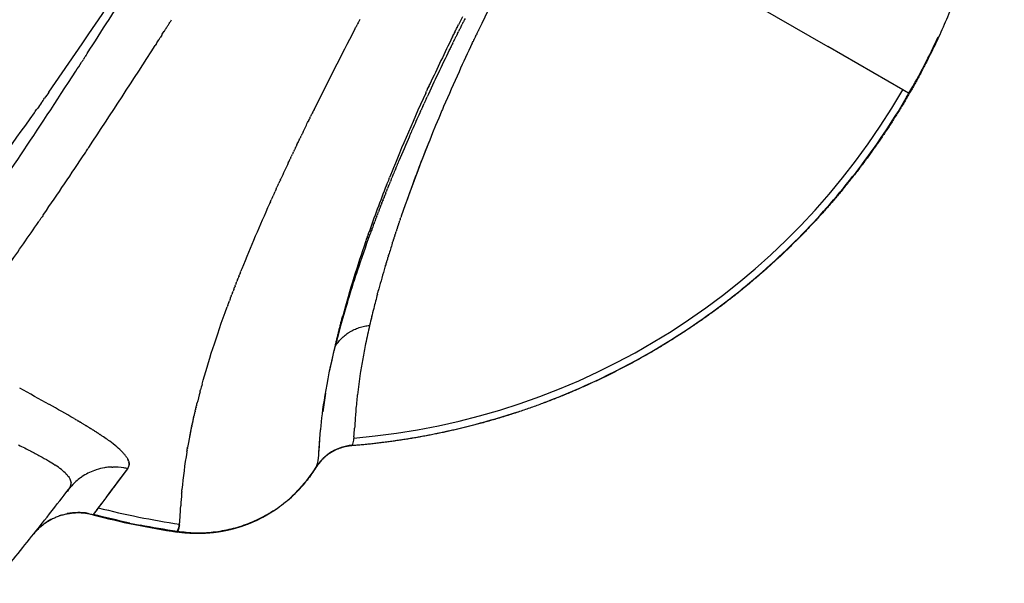
# Model space of a CAD drawing. Units: millimetres. Extents: x -1966 to 2726, y -1718 to 3056.
# Drawn here: x 895 to 980, y -1501 to -1452 of the extents above; entities that cross this region are included whole.
import ezdxf

# ---------------------------------------------------------------- set-up
doc = ezdxf.new("R2010")
doc.units = ezdxf.units.MM
doc.header["$MEASUREMENT"] = 0
doc.layers.add('Make2D$可见线$普通线', color=7, linetype='Continuous', true_color=0x000000)

msp = doc.modelspace()

# ---------------------------------------------------------------- linework, layer by layer
at = {"layer": 'Make2D$可见线$普通线', "color": 0}
for p, q in [((940.84, -1440.974), (964.344, -1454.544)), ((970.803, -1458.273), (964.344, -1454.544)), ((923.267, -1488.96), (923.267, -1488.961)), ((920.181, -1490.849), (920.183, -1490.845)), ((920.752, -1490.131), (920.752, -1490.13)), ((900.931, -1494.947), (900.933, -1494.945))]:
    msp.add_line(p, q, dxfattribs=at)
for centre, radius, start, end in [((542.327, -1210.92), 432.625, 325.09324, 329.40665), ((1100.296, -1533.557), 184.55, 151.17488, 154.14623), ((346.832, -1099.071), 658.226, 327.25135, 327.85923), ((339.574, -1092.289), 672.558, 327.618984, 327.621355), ((1356.432, -1677.775), 487.765, 152.48428, 152.49317), ((1131.782, -1552.718), 222.757, 153.20247, 153.21581), ((341.433, -1093.47), 670.356, 327.543102, 327.545586), ((340.559, -1092.914), 671.392, 327.568331, 327.583363), ((1271.898, -1634.156), 392.641, 152.53564, 153.65935), ((1114.297, -1543.426), 203.227, 153.73401, 153.74642), ((1114.998, -1543.772), 204.009, 153.66692, 153.67972), ((1115.686, -1544.113), 204.776, 153.59978, 153.61298), ((1116.36, -1544.448), 205.529, 153.53261, 153.5462), ((1129.507, -1551.574), 220.212, 153.38607, 153.40209), ((347.789, -1097.518), 662.821, 327.467481, 327.471243), ((1104.356, -1538.592), 192.173, 153.79821, 155.13372), ((1113.583, -1543.074), 202.431, 153.80107, 153.81308), ((1127.057, -1550.352), 217.474, 153.56969, 153.588), ((1073.354, -1520.621), 154.663, 154.59208, 155.59276), ((918.368, -1428), 61.157, 330, 335.15523), ((918.779, -1428.247), 60.681, 330.00791, 335.20379), ((360.927, -1108.104), 641.485, 327.237521, 327.248883), ((391.097, -1125.384), 611.322, 326.448146, 327.432084), ((1111.21, -1542.634), 199.847, 153.94717, 155.22593), ((1072.736, -1520.377), 153.998, 155.58034, 156.80353), ((918.368, -1428), 60.546, 274.79734, 330), ((1095.241, -1534.345), 182.117, 155.20763, 155.21741), ((1096.269, -1534.82), 183.25, 155.14043, 155.14979), ((545.438, -1213.034), 428.863, 323.40742, 324.79923), ((1201.652, -1599.124), 314.144, 153.70057, 153.70643), ((1090.906, -1533.311), 177.504, 155.7009, 156.21817), ((1097.658, -1536.357), 184.912, 155.51599, 155.52476), ((1151.766, -1574.796), 258.643, 154.3434, 154.35182), ((1078.814, -1528.019), 164.305, 156.42239, 157.2251), ((1054.51, -1512.88), 134.289, 158.01891, 160.36515), ((426.232, -1148.531), 569.247, 326.39685, 326.40136), ((1142.488, -1570.372), 248.364, 154.49874, 154.50961), ((1148.384, -1573.174), 254.892, 154.39946, 154.40155), ((491.896, -1192.369), 490.295, 325.64995, 326.39487), ((1116.323, -1558.001), 219.422, 154.80068, 155.1961), ((1043.287, -1512.537), 125.759, 158.53536, 160.54108), ((1057.78, -1531.626), 155.21, 155.84997, 158.09766), ((577.012, -1250.654), 387.136, 324.86179, 325.5513), ((918.319, -1427.996), 61.194, 309.44496, 316.60901), ((1029.298, -1508.906), 111.218, 159.93824, 161.67209), ((1022.146, -1505.144), 103.362, 160.94456, 162.73756), ((1027.964, -1503.746), 106.213, 162.33773, 162.91295), ((1015.294, -1499.95), 92.986, 163.53121, 164.72349), ((1000.948, -1498.682), 81.201, 162.65366, 165.09476), ((918.649, -1428.365), 60.699, 305.12879, 309.42582), ((1018.296, -1505.252), 99.625, 162.75173, 163.61824), ((1000.911, -1496.051), 78.083, 165.04504, 165.9872), ((997.616, -1495.309), 74.708, 165.92759, 167.08519), ((918.343, -1427.938), 61.224, 294.97368, 305.13247), ((1040.406, -1508.3), 121.81, 165.6993, 166.76692), ((990.666, -1493.725), 67.579, 167.0779, 168.44676), ((1043.609, -1511.106), 125.586, 165.26803, 165.77982), ((974.314, -1490.436), 50.901, 168.38701, 169.87982), ((976.138, -1490.91), 52.78, 169.72104, 171.10833), ((967.447, -1489.604), 43.991, 171.03969, 173.45227), ((729.842, -1787.018), 344.891, 60.97786, 61.46253), ((918.325, -1427.902), 61.265, 290.54714, 294.97499), ((973.115, -1501.161), 65.158, 165.04253, 165.9626), ((969.34, -1492.564), 49.023, 170.47095, 172.38224), ((964.454, -1489.282), 40.982, 173.68221, 175.53185), ((837.221, -1593.688), 123.742, 59.89143, 61.02482), ((985.92, -1490.867), 62.506, 175.61552, 176.74626), ((918.411, -1428.141), 61.01, 281.0862, 288.32763), ((907.402, -1486.559), 16.129, 354.1232, 356.75311), ((889.437, -1506.314), 21.934, 55.52813, 55.55268), ((891.155, -1503.835), 18.917, 53.96891, 55.56913), ((958.537, -1497.842), 50.204, 169.01798, 169.04543), ((918.342, -1427.754), 61.404, 274.60096, 281.08), ((895.569, -1497.862), 11.49, 49.82346, 53.69277), ((956.589, -1497.483), 48.223, 169.3587, 170.02481), ((957.625, -1497.667), 49.276, 169.35828, 169.36996), ((958.069, -1497.752), 49.728, 169.18831, 169.20786), ((923.596, -1493.012), 4.055, 94.72951, 119.51187), ((923.583, -1492.967), 4.012, 94.58321, 107.78246), ((950.371, -1496.476), 41.924, 170.4728, 174.93028), ((955.159, -1497.23), 46.771, 170.16723, 170.19729), ((923.591, -1492.966), 4.014, 121.43994, 134.9997), ((923.594, -1492.958), 4.014, 126.51743, 133.28387), ((923.559, -1492.924), 3.961, 119.67609, 124.85079), ((902.733, -1495.774), 4.947, 97.341, 99.40122), ((902.735, -1495.783), 4.956, 92.20487, 97.35171), ((902.735, -1495.845), 5.018, 80.14543, 91.17863), ((902.78, -1490.746), 1.295, 18.73262, 27.87765), ((909.994, -1484.553), 11.975, 314.91136, 328.26221), ((919.128, -1490.278), 1.198, 332.03058, 339.15318), ((923.591, -1492.949), 4.006, 136.70605, 146.61185), ((923.588, -1492.958), 4.007, 135.04247, 144.83961), ((923.654, -1493.014), 4.095, 133.35745, 136.64446), ((902.715, -1495.707), 4.876, 109.74488, 124.29436), ((902.722, -1495.727), 4.899, 107.85716, 109.74284), ((902.73, -1495.757), 4.929, 99.3956, 107.83928), ((511.774, -1198.658), 489.112, 322.94088, 323.29888), ((902.732, -1495.861), 5.034, 78.26213, 80.14463), ((902.734, -1495.857), 5.029, 78.21208, 78.27226), ((902.73, -1495.869), 5.042, 76.27955, 78.20206), ((909.978, -1484.56), 11.986, 321.44597, 325.71149), ((898.287, -1492.227), 0.757, 321.28706, 345.63293), ((902.682, -1495.659), 4.818, 138.14183, 141.61404), ((898.372, -1492.257), 0.668, 347.95182, 2.70055), ((898.446, -1492.26), 0.596, 348.58866, 5.27028), ((902.695, -1495.672), 4.837, 125.82925, 138.12823), ((910.829, -1485.32), 10.845, 314.02647, 320.60372), ((909.988, -1484.568), 11.973, 319.98805, 321.44455), ((964.52, -1497.561), 56.115, 175.44982, 176.53433), ((909.99, -1484.548), 11.982, 305.99695, 314.34482), ((909.977, -1484.559), 11.988, 312.88083, 317.20953), ((832.622, -1489.92), 76.005, 356.00043, 356.79573), ((899.647, -1499.635), 4.87, 107.36467, 109.48436), ((899.689, -1499.813), 5.054, 80.64719, 101.08114), ((918.361, -1428.169), 69.024, 255.3687, 261.52517), ((899.687, -1499.76), 5.003, 75.34382, 75.36879), ((918.48, -1427.712), 69.456, 255.38325, 261.47301), ((918.376, -1427.962), 68.525, 255.64713, 261.6239), ((909.999, -1484.562), 11.965, 303.21316, 305.21842), ((899.721, -1499.801), 5.052, 116.79357, 132.11618), ((897.67, -1494.52), 10.795, 353.64168, 356.27645), ((882.462, -1493.137), 26.064, 354.4105, 355.15993), ((909.986, -1484.544), 11.987, 282.81579, 289.06512), ((909.982, -1484.54), 11.995, 291.17657, 294.88392), ((909.981, -1484.524), 12.012, 261.51738, 269.85347), ((909.984, -1484.518), 12.014, 261.51759, 267.9923), ((909.983, -1484.525), 12.006, 268.67125, 277.22244), ((909.982, -1484.543), 11.992, 276.34225, 278.61943), ((909.98, -1484.533), 12.002, 278.62476, 286.53826)]:
    msp.add_arc(centre, radius, start, end, dxfattribs=at)
for points, weights, degree, knots in [([(973.631, -1401.727), (975.227, -1405.084), (976.511, -1408.572), (977.474, -1412.162), (978.564, -1416.236), (979.229, -1420.4), (979.464, -1424.611), (979.693, -1428.733), (979.506, -1432.856), (978.904, -1436.94), (977.783, -1444.534), (975.202, -1451.949), (971.363, -1458.597), (967.525, -1465.245), (962.393, -1471.187), (956.378, -1475.956), (953.142, -1478.519), (949.665, -1480.743), (945.981, -1482.606), (942.218, -1484.508), (938.279, -1486.013), (934.206, -1487.106), (930.616, -1488.066), (926.953, -1488.698), (923.248, -1488.994)], [1, 0.997249500732, 0.997249500732, 1, 0.996470044297, 0.996470044297, 1, 0.996605969836, 0.996605969836, 1, 1, 1, 1, 1, 1, 1, 0.996603668807, 0.996603668807, 1, 0.996465084826, 0.996465084826, 1, 0.997253394803, 0.997253394803, 1], 3, [0, 0, 0, 0, 11.135335, 11.135335, 11.135335, 23.764442, 23.764442, 23.764442, 36.12713, 36.12713, 36.12713, 59.330934, 59.330934, 59.330934, 82.535323, 82.535323, 82.535323, 94.897573, 94.897573, 94.897573, 107.52597, 107.52597, 107.52597, 118.660506, 118.660506, 118.660506, 118.660506]), ([(921.362, -1482.499), (921.587, -1481.455), (921.83, -1480.416), (922.13, -1479.099), (922.479, -1477.795)], [1, 0.999960196999, 1, 0.999821016513, 1], 2, [0, 0, 0, 2.134711, 2.134711, 4.834874, 4.834874, 4.834874]), ([(923.247, -1488.994), (922.296, -1489.07), (921.481, -1489.568), (920.678, -1490.059), (920.178, -1490.857)], [1, 0.972669571035, 1, 0.973409929877, 1], 2, [0, 0, 0, 1.874659, 1.874659, 3.723637, 3.723637, 3.723637]), ([(920.157, -1490.874), (919.885, -1491.265), (919.613, -1491.657), (919.341, -1492.048), (918.935, -1492.486), (918.529, -1492.924), (918.123, -1493.362), (918.123, -1493.362), (918.069, -1493.413), (917.958, -1493.513), (917.734, -1493.71), (917.331, -1494.044), (916.971, -1494.311), (916.724, -1494.479), (916.23, -1494.817), (915.712, -1495.116), (915.174, -1495.376), (914.635, -1495.636), (914.078, -1495.856), (913.507, -1496.033), (912.936, -1496.21), (912.353, -1496.343), (911.762, -1496.433), (911.17, -1496.523), (910.574, -1496.569), (909.976, -1496.57), (909.379, -1496.571), (908.784, -1496.528), (908.193, -1496.44)], [1, 1, 1, 1, 1, 1, 1, 1, 1, 1, 1, 1, 1, 1, 0.998142728616, 0.998142728616, 1, 0.998142728678, 0.998142728678, 1, 0.998142728673, 0.998142728673, 1, 0.998142728489, 0.998142728489, 1, 0.998150452961, 0.998150452961, 1], 3, [0.088883, 0.088883, 0.088883, 0.088883, 1, 1, 1, 2, 2, 2, 2.000004, 2.224096, 2.448186, 2.896365, 3.792724, 3.792724, 3.792724, 5.585441, 5.585441, 5.585441, 7.378159, 7.378159, 7.378159, 9.170876, 9.170876, 9.170876, 10.963594, 10.963594, 10.963594, 12.752581, 12.752581, 12.752581, 12.752581]), ([(859.166, -1537.653), (873.332, -1523.507), (886.587, -1508.503), (898.879, -1492.7), (898.936, -1492.607), (898.993, -1492.514), (899.021, -1492.415), (899.023, -1492.409), (899.025, -1492.402), (899.026, -1492.396)], [1, 0.998697439339, 0.998697439339, 1, 1, 1, 1, 1, 1, 1], 3, [0, 0, 0, 0, 60.020772, 60.020772, 60.020772, 60.083906, 60.083906, 60.083906, 60.087799, 60.087799, 60.087799, 60.087799]), ([(900.925, -1494.954), (899.489, -1494.58), (898.08, -1495.049), (896.736, -1495.498), (895.827, -1496.584)], [1, 0.958640611944, 1, 0.962123377962, 1], 2, [0, 0, 0, 2.886095, 2.886095, 5.647189, 5.647189, 5.647189])]:
    msp.add_rational_spline(points, weights, degree=degree, knots=knots, dxfattribs=at)
for points, knots in [([(907.33, -1452.829), (907.351, -1452.795), (907.373, -1452.761), (907.447, -1452.644), (907.5, -1452.56), (907.553, -1452.476)], [-0.657041734, -0.657041734, -0.657041734, -0.657041734, -0.65625, -0.65625, -0.654296875, -0.654296875, -0.654296875, -0.654296875]), ([(931.974, -1454.242), (931.939, -1454.311), (931.905, -1454.381), (931.816, -1454.563), (931.76, -1454.676), (931.705, -1454.788)], [0.623046875, 0.623046875, 0.623046875, 0.623046875, 0.625, 0.625, 0.628209229, 0.628209229, 0.628209229, 0.628209229]), ([(887.344, -1474.576), (887.362, -1474.552), (888.378, -1473.124), (890.598, -1469.959), (894.575, -1464.111), (897.891, -1459.079), (899.781, -1456.155), (899.943, -1455.903)], [7.1249397, 7.1249397, 7.1249397, 7.1249397, 7.1260349, 7.1885022, 7.2510245, 7.3133644, 7.3191867, 7.3191867, 7.3191867, 7.3191867]), ([(929.776, -1458.266), (929.786, -1458.244), (929.796, -1458.222), (929.836, -1458.136), (929.866, -1458.071), (929.896, -1458.006)], [1.340666984, 1.340666984, 1.340666984, 1.340666984, 1.341322757, 1.341322757, 1.343274322, 1.343274322, 1.343274322, 1.343274322]), ([(962.787, -1470.034), (964.376, -1468.355), (967.465, -1464.697), (970.104, -1460.712), (971.335, -1458.58)], [-0.2421875, -0.2421875, -0.2421875, -0.2421875, -0.125, 0, 0, 0, 0]), ([(929.706, -1458.998), (929.677, -1459.061), (929.648, -1459.124), (929.579, -1459.274), (929.539, -1459.36), (929.5, -1459.447)], [0.669921875, 0.669921875, 0.669921875, 0.669921875, 0.671875, 0.671875, 0.674581743, 0.674581743, 0.674581743, 0.674581743]), ([(931.187, -1459.719), (931.138, -1459.833), (929.57, -1463.506), (928.397, -1466.644), (927.505, -1469.257), (927.492, -1469.294)], [1.3653175, 1.3653175, 1.3653175, 1.3653175, 1.3731412, 1.6203119, 1.62392, 1.62392, 1.62392, 1.62392]), ([(929.362, -1459.748), (929.334, -1459.81), (929.306, -1459.872), (929.269, -1459.954), (929.259, -1459.975), (929.25, -1459.996)], [0.677734375, 0.677734375, 0.677734375, 0.677734375, 0.6796875, 0.6796875, 0.680348338, 0.680348338, 0.680348338, 0.680348338]), ([(926.46, -1465.988), (926.43, -1466.064), (926.367, -1466.222), (926.305, -1466.379), (926.273, -1466.461)], [0.746905006, 0.746905006, 0.746905006, 0.746905006, 0.749814246, 0.752973834, 0.752973834, 0.752973834, 0.752973834]), ([(923.722, -1473.933), (923.634, -1474.198), (923.454, -1474.747), (923.102, -1475.855), (922.531, -1477.743), (922.092, -1479.359), (921.83, -1480.416)], [0, 0, 0, 0, 0.838747, 1.732334, 3.486781, 6.754969, 6.754969, 6.754969, 6.754969]), ([(920.247, -1490.704), (920.338, -1490.474), (920.389, -1490.022), (920.452, -1489.172), (920.499, -1488.484), (920.543, -1487.948), (920.573, -1487.626), (920.578, -1487.571)], [0.0418791, 0.0418791, 0.0418791, 0.0418791, 0.2461359, 0.3483728, 0.4268764, 0.5066012, 0.5229669, 0.5229669, 0.5229669, 0.5229669]), ([(923.446, -1488.211), (923.442, -1488.253), (923.437, -1488.294), (923.432, -1488.334), (923.424, -1488.393), (923.415, -1488.449), (923.375, -1488.682), (923.333, -1488.831), (923.268, -1488.96)], [0.970033, 0.970033, 0.970033, 0.970033, 1, 1, 1, 1.230355, 1.230355, 2, 2, 2, 2]), ([(894.508, -1488.922), (894.687, -1489.009), (895.027, -1489.177), (895.652, -1489.493), (896.336, -1489.854), (897.052, -1490.26), (897.477, -1490.527), (897.667, -1490.655)], [0, 0, 0, 0, 0.595893, 1.138238, 2.10031, 2.917233, 3.605685, 3.605685, 3.605685, 3.605685]), ([(903.822, -1489.969), (903.799, -1489.933), (903.749, -1489.863), (903.636, -1489.72), (903.392, -1489.447), (903.154, -1489.229), (902.982, -1489.083)], [0, 0, 0, 0, 0.127367, 0.257457, 0.54779, 1.224339, 1.224339, 1.224339, 1.224339]), ([(923.268, -1488.96), (922.667, -1489.008), (922.045, -1489.201), (921.4, -1489.594), (921.301, -1489.661), (921.206, -1489.732)], [2.0000208, 2.0000208, 2.0000208, 2.0000208, 2.4999991, 2.4999991, 2.5938015, 2.5938015, 2.5938015, 2.5938015]), ([(923.261, -1488.972), (923.259, -1488.978), (923.25, -1488.983), (923.248, -1488.991), (923.248, -1488.994)], [0, 0, 0, 0, 0.01930365, 0.02595221, 0.02595221, 0.02595221, 0.02595221]), ([(923.261, -1488.971), (923.261, -1488.97), (923.262, -1488.97), (923.263, -1488.968), (923.263, -1488.967), (923.264, -1488.965), (923.265, -1488.964), (923.266, -1488.963)], [-1, -1, -1, -1, -0.875, -0.75, -0.625, -0.5, -0.25, -0.25, -0.25, -0.25]), ([(904.037, -1490.449), (904.038, -1490.458), (904.062, -1490.651), (903.989, -1490.814), (903.92, -1490.969)], [4.8928658, 4.8928658, 4.8928658, 4.8928658, 4.8982361, 5, 5, 5, 5]), ([(903.926, -1490.971), (903.994, -1490.88), (904.034, -1490.781), (904.057, -1490.598), (904.053, -1490.518), (904.035, -1490.434)], [0, 0, 0, 0, 0.0625, 0.0625, 0.1069054, 0.1069054, 0.1069054, 0.1069054]), ([(920.181, -1490.849), (920.181, -1490.849), (920.18, -1490.85), (920.18, -1490.851), (920.179, -1490.852), (920.179, -1490.852), (920.179, -1490.852)], [0.5198709, 0.5198709, 0.5198709, 0.5198709, 0.625, 0.75, 0.875, 1, 1, 1, 1]), ([(898.65, -1491.461), (898.678, -1491.492), (898.732, -1491.555), (898.829, -1491.679), (898.96, -1491.883), (899.029, -1492.077), (899.038, -1492.205)], [0, 0, 0, 0, 0.1255223, 0.2498087, 0.4710293, 0.8548891, 0.8548891, 0.8548891, 0.8548891]), ([(903.92, -1490.969), (903.677, -1491.295), (903.183, -1491.959), (902.558, -1492.784), (902.066, -1493.448), (901.675, -1493.973), (901.486, -1494.221), (901.389, -1494.348)], [5.0000023, 5.0000023, 5.0000023, 5.0000023, 5.2068053, 5.4215296, 5.6439971, 5.8179871, 6, 6, 6, 6]), ([(901.903, -1493.665), (901.799, -1493.802), (901.703, -1493.929), (901.532, -1494.155), (901.456, -1494.255), (901.386, -1494.347), (901.241, -1494.538), (901.096, -1494.729), (900.951, -1494.92)], [1.709654, 1.709654, 1.709654, 1.709654, 1.85925, 1.85925, 2, 2, 2, 2.719482, 2.719482, 2.719482, 2.719482]), ([(900.952, -1494.92), (900.949, -1494.925), (900.941, -1494.935), (900.936, -1494.942), (900.933, -1494.945)], [4, 4, 4, 4, 4.00733174, 4.01563183, 4.01563183, 4.01563183, 4.01563183]), ([(901.389, -1494.348), (901.297, -1494.468), (901.188, -1494.611), (901.095, -1494.733), (901.072, -1494.763)], [0, 0, 0, 0, 0.5, 0.6734636, 0.6734636, 0.6734636, 0.6734636]), ([(916.554, -1494.573), (916.283, -1494.751), (915.561, -1495.183), (914.327, -1495.755), (912.843, -1496.223), (911.311, -1496.491), (909.755, -1496.574), (908.725, -1496.459), (908.21, -1496.402)], [1.3749782, 1.3749782, 1.3749782, 1.3749782, 1.4444212, 1.5555322, 1.6666456, 1.7777613, 1.8888795, 2, 2, 2, 2]), ([(908.386, -1495.808), (908.37, -1495.92), (908.333, -1496.157), (908.254, -1496.315), (908.212, -1496.4)], [7.0666984, 7.0666984, 7.0666984, 7.0666984, 7.5010704, 7.9999567, 7.9999567, 7.9999567, 7.9999567]), ([(908.19, -1496.439), (908.19, -1496.439), (908.191, -1496.438), (908.197, -1496.433), (908.188, -1496.418), (908.215, -1496.41), (908.188, -1496.402), (908.182, -1496.4)], [2.96931498, 2.96931498, 2.96931498, 2.96931498, 2.96963431, 2.98139909, 2.99456499, 2.99860234, 3, 3, 3, 3])]:
    msp.add_open_spline(points, degree=3, knots=knots, dxfattribs=at)
for points in [[(907.568, -1452.452), (907.617, -1452.376), (907.665, -1452.3), (907.713, -1452.224)], [(923.806, -1452.499), (923.776, -1452.557), (923.746, -1452.614), (923.716, -1452.672)], [(923.956, -1452.211), (923.917, -1452.285), (923.879, -1452.358), (923.841, -1452.432)], [(932.808, -1451.976), (932.69, -1452.211), (932.573, -1452.443), (932.458, -1452.675)], [(932.708, -1452.766), (932.734, -1452.714), (932.76, -1452.661), (932.787, -1452.608)], [(932.924, -1452.337), (932.878, -1452.427), (932.832, -1452.518), (932.787, -1452.608)], [(933.033, -1452.12), (933.004, -1452.177), (932.976, -1452.234), (932.947, -1452.29)], [(906.859, -1453.568), (906.932, -1453.455), (907.004, -1453.341), (907.077, -1453.227)], [(907.092, -1453.202), (907.14, -1453.127), (907.188, -1453.052), (907.235, -1452.977)], [(923.509, -1453.072), (923.536, -1453.019), (923.564, -1452.965), (923.592, -1452.912)], [(923.657, -1452.786), (923.635, -1452.828), (923.613, -1452.87), (923.591, -1452.911)], [(923.657, -1452.786), (923.677, -1452.748), (923.696, -1452.71), (923.716, -1452.672)], [(932.053, -1453.49), (932.082, -1453.433), (932.11, -1453.375), (932.139, -1453.317)], [(932.159, -1453.276), (932.187, -1453.219), (932.216, -1453.161), (932.245, -1453.104)], [(932.265, -1453.062), (932.294, -1453.004), (932.322, -1452.947), (932.351, -1452.89)], [(932.389, -1453.404), (932.364, -1453.454), (932.339, -1453.503), (932.315, -1453.553)], [(932.373, -1452.846), (932.401, -1452.789), (932.429, -1452.732), (932.458, -1452.675)], [(932.389, -1453.404), (932.416, -1453.349), (932.443, -1453.294), (932.471, -1453.239)], [(932.601, -1452.98), (932.557, -1453.066), (932.514, -1453.153), (932.471, -1453.239)], [(932.708, -1452.766), (932.681, -1452.819), (932.655, -1452.872), (932.628, -1452.925)], [(934.074, -1453.377), (934.048, -1453.431), (934.023, -1453.484), (933.997, -1453.536)], [(934.074, -1453.377), (934.11, -1453.302), (934.147, -1453.226), (934.184, -1453.15)], [(934.218, -1453.079), (934.207, -1453.103), (934.195, -1453.126), (934.184, -1453.15)], [(906.397, -1454.292), (906.362, -1454.348), (906.327, -1454.403), (906.291, -1454.458)], [(906.398, -1454.292), (906.466, -1454.185), (906.535, -1454.077), (906.604, -1453.969)], [(906.628, -1453.932), (906.672, -1453.862), (906.717, -1453.792), (906.761, -1453.722)], [(906.859, -1453.568), (906.826, -1453.62), (906.794, -1453.671), (906.761, -1453.722)], [(931.948, -1453.703), (931.977, -1453.645), (932.005, -1453.588), (932.034, -1453.53)], [(931.974, -1454.242), (931.985, -1454.219), (931.996, -1454.197), (932.007, -1454.174)], [(932.076, -1454.034), (932.053, -1454.081), (932.03, -1454.127), (932.007, -1454.174)], [(932.076, -1454.034), (932.104, -1453.977), (932.132, -1453.921), (932.16, -1453.864)], [(932.284, -1453.615), (932.242, -1453.698), (932.201, -1453.781), (932.16, -1453.864)], [(933.651, -1454.262), (933.675, -1454.212), (933.699, -1454.161), (933.723, -1454.111)], [(933.931, -1453.674), (933.861, -1453.82), (933.791, -1453.966), (933.722, -1454.111)], [(933.931, -1453.674), (933.953, -1453.628), (933.975, -1453.582), (933.997, -1453.536)], [(931.669, -1454.862), (931.681, -1454.837), (931.693, -1454.813), (931.705, -1454.788)], [(900.034, -1455.763), (900.003, -1455.81), (899.973, -1455.857), (899.943, -1455.903)], [(900.034, -1455.763), (900.058, -1455.726), (900.082, -1455.688), (900.106, -1455.651)], [(900.199, -1455.507), (900.168, -1455.555), (900.137, -1455.603), (900.106, -1455.651)], [(900.199, -1455.507), (900.223, -1455.47), (900.246, -1455.433), (900.27, -1455.397)], [(900.365, -1455.248), (900.333, -1455.298), (900.302, -1455.347), (900.27, -1455.397)], [(897.116, -1458.487), (896.996, -1458.658), (896.876, -1458.829), (896.757, -1459)], [(929.645, -1458.552), (928.409, -1461.251), (927.383, -1463.672), (926.517, -1465.846)], [(929.645, -1458.552), (929.669, -1458.5), (929.693, -1458.447), (929.717, -1458.395)], [(929.776, -1458.266), (929.756, -1458.309), (929.737, -1458.352), (929.717, -1458.395)], [(929.909, -1457.978), (929.935, -1457.922), (929.96, -1457.866), (929.986, -1457.81)], [(971.335, -1458.58), (971.182, -1458.492), (971.005, -1458.39), (970.803, -1458.273)], [(896.498, -1459.369), (896.375, -1459.544), (896.253, -1459.719), (896.13, -1459.893)], [(896.498, -1459.369), (896.584, -1459.246), (896.67, -1459.123), (896.756, -1459)], [(929.447, -1459.562), (929.465, -1459.524), (929.482, -1459.485), (929.5, -1459.447)], [(929.706, -1458.998), (929.722, -1458.962), (929.739, -1458.926), (929.755, -1458.89)], [(895.879, -1460.25), (895.962, -1460.131), (896.046, -1460.012), (896.13, -1459.893)], [(919.889, -1460.212), (919.864, -1460.263), (919.839, -1460.314), (919.814, -1460.365)], [(919.889, -1460.212), (919.899, -1460.192), (919.909, -1460.172), (919.919, -1460.152)], [(920.01, -1459.968), (919.979, -1460.029), (919.949, -1460.091), (919.918, -1460.152)], [(929.195, -1460.118), (929.172, -1460.168), (929.149, -1460.218), (929.127, -1460.268)], [(929.195, -1460.118), (929.213, -1460.077), (929.231, -1460.037), (929.25, -1459.996)], [(929.447, -1459.562), (929.423, -1459.615), (929.398, -1459.669), (929.374, -1459.722)], [(919.067, -1461.892), (919.211, -1461.597), (919.356, -1461.298), (919.504, -1460.997)], [(919.532, -1460.939), (919.522, -1460.959), (919.513, -1460.978), (919.503, -1460.997)], [(919.532, -1460.939), (919.557, -1460.889), (919.581, -1460.838), (919.606, -1460.787)], [(919.65, -1460.698), (919.635, -1460.728), (919.621, -1460.757), (919.606, -1460.787)], [(919.65, -1460.698), (919.67, -1460.658), (919.69, -1460.617), (919.71, -1460.577)], [(919.769, -1460.456), (919.749, -1460.496), (919.729, -1460.536), (919.71, -1460.576)], [(919.769, -1460.456), (919.784, -1460.426), (919.799, -1460.395), (919.814, -1460.365)], [(919.067, -1461.892), (919.044, -1461.939), (919.022, -1461.986), (918.999, -1462.032)], [(928.321, -1462.079), (928.34, -1462.037), (928.358, -1461.995), (928.376, -1461.953)], [(928.474, -1461.731), (928.441, -1461.805), (928.409, -1461.879), (928.377, -1461.953)], [(918.515, -1463.037), (918.546, -1462.973), (918.577, -1462.909), (918.608, -1462.845)], [(918.624, -1462.81), (918.651, -1462.755), (918.678, -1462.699), (918.705, -1462.643)], [(918.734, -1462.582), (918.724, -1462.603), (918.714, -1462.623), (918.704, -1462.643)], [(918.734, -1462.583), (918.757, -1462.535), (918.779, -1462.488), (918.802, -1462.44)], [(918.844, -1462.354), (918.83, -1462.382), (918.816, -1462.411), (918.802, -1462.44)], [(918.844, -1462.354), (918.863, -1462.315), (918.882, -1462.276), (918.901, -1462.237)], [(918.955, -1462.124), (918.937, -1462.161), (918.919, -1462.199), (918.9, -1462.237)], [(918.955, -1462.124), (918.97, -1462.093), (918.985, -1462.063), (918.999, -1462.032)], [(928.321, -1462.079), (928.289, -1462.152), (928.257, -1462.226), (928.225, -1462.298)], [(900.249, -1463.732), (900.284, -1463.679), (900.319, -1463.627), (900.354, -1463.574)], [(900.379, -1463.537), (900.413, -1463.485), (900.447, -1463.434), (900.482, -1463.382)], [(900.564, -1463.256), (900.536, -1463.298), (900.509, -1463.34), (900.481, -1463.382)], [(918.194, -1463.71), (918.205, -1463.687), (918.216, -1463.665), (918.226, -1463.642)], [(918.3, -1463.487), (918.276, -1463.539), (918.251, -1463.591), (918.226, -1463.642)], [(918.407, -1463.262), (918.378, -1463.323), (918.349, -1463.384), (918.321, -1463.444)], [(918.408, -1463.262), (918.442, -1463.19), (918.477, -1463.118), (918.511, -1463.045)], [(917.783, -1464.578), (917.807, -1464.528), (917.831, -1464.477), (917.855, -1464.426)], [(917.885, -1464.363), (917.875, -1464.384), (917.865, -1464.405), (917.855, -1464.426)], [(917.885, -1464.363), (917.906, -1464.319), (917.926, -1464.275), (917.947, -1464.231)], [(917.987, -1464.146), (917.974, -1464.175), (917.96, -1464.203), (917.947, -1464.231)], [(917.987, -1464.146), (918.005, -1464.11), (918.022, -1464.073), (918.039, -1464.036)], [(918.09, -1463.929), (918.073, -1463.964), (918.056, -1464), (918.039, -1464.036)], [(918.09, -1463.929), (918.104, -1463.899), (918.118, -1463.869), (918.133, -1463.84)], [(918.194, -1463.71), (918.173, -1463.753), (918.153, -1463.796), (918.132, -1463.84)], [(927.319, -1464.414), (927.29, -1464.485), (927.261, -1464.555), (927.231, -1464.625)], [(926.924, -1465.365), (926.895, -1465.435), (926.867, -1465.504), (926.839, -1465.573)], [(926.924, -1465.365), (926.938, -1465.33), (926.953, -1465.295), (926.967, -1465.26)], [(927.054, -1465.052), (927.025, -1465.121), (926.996, -1465.191), (926.967, -1465.26)], [(927.054, -1465.052), (927.068, -1465.016), (927.083, -1464.98), (927.098, -1464.944)], [(927.185, -1464.735), (927.156, -1464.805), (927.127, -1464.874), (927.098, -1464.944)], [(927.185, -1464.735), (927.201, -1464.698), (927.216, -1464.661), (927.231, -1464.624)], [(917.099, -1466.047), (917.056, -1466.14), (917.014, -1466.231), (916.972, -1466.323)], [(917.099, -1466.047), (917.114, -1466.015), (917.128, -1465.983), (917.143, -1465.951)], [(926.46, -1465.988), (926.479, -1465.94), (926.498, -1465.893), (926.517, -1465.846)], [(926.547, -1466.288), (926.56, -1466.256), (926.574, -1466.223), (926.587, -1466.19)], [(926.671, -1465.984), (926.643, -1466.053), (926.615, -1466.122), (926.587, -1466.19)], [(926.671, -1465.984), (926.684, -1465.95), (926.698, -1465.917), (926.712, -1465.883)], [(926.796, -1465.676), (926.768, -1465.745), (926.74, -1465.814), (926.712, -1465.883)], [(926.796, -1465.676), (926.81, -1465.642), (926.824, -1465.607), (926.838, -1465.573)], [(897.921, -1467.202), (897.947, -1467.163), (897.974, -1467.125), (898, -1467.086)], [(916.591, -1467.156), (916.607, -1467.122), (916.622, -1467.088), (916.638, -1467.054)], [(916.727, -1466.858), (916.697, -1466.923), (916.667, -1466.989), (916.637, -1467.054)], [(916.727, -1466.858), (916.752, -1466.802), (916.778, -1466.746), (916.803, -1466.69)], [(916.911, -1466.455), (916.875, -1466.533), (916.839, -1466.612), (916.803, -1466.69)], [(916.911, -1466.455), (916.931, -1466.411), (916.952, -1466.367), (916.972, -1466.323)], [(926.188, -1467.185), (926.2, -1467.154), (926.212, -1467.124), (926.224, -1467.093)], [(926.306, -1466.889), (926.278, -1466.957), (926.251, -1467.025), (926.224, -1467.093)], [(926.251, -1466.519), (926.258, -1466.499), (926.266, -1466.48), (926.273, -1466.461)], [(926.306, -1466.889), (926.318, -1466.858), (926.331, -1466.827), (926.343, -1466.795)], [(926.425, -1466.59), (926.398, -1466.659), (926.37, -1466.727), (926.343, -1466.795)], [(926.425, -1466.59), (926.438, -1466.558), (926.451, -1466.526), (926.464, -1466.494)], [(926.547, -1466.288), (926.519, -1466.357), (926.492, -1466.426), (926.464, -1466.494)], [(916.239, -1467.935), (916.211, -1467.999), (916.182, -1468.062), (916.154, -1468.125)], [(916.24, -1467.935), (916.264, -1467.881), (916.289, -1467.826), (916.313, -1467.771)], [(916.414, -1467.548), (916.38, -1467.622), (916.346, -1467.697), (916.313, -1467.771)], [(916.414, -1467.548), (916.434, -1467.503), (916.454, -1467.459), (916.474, -1467.414)], [(916.591, -1467.156), (916.552, -1467.242), (916.513, -1467.329), (916.474, -1467.414)], [(925.958, -1467.768), (925.932, -1467.835), (925.905, -1467.903), (925.879, -1467.969)], [(925.958, -1467.768), (925.969, -1467.739), (925.981, -1467.71), (925.992, -1467.68)], [(926.072, -1467.478), (926.045, -1467.546), (926.019, -1467.613), (925.992, -1467.68)], [(926.072, -1467.478), (926.084, -1467.448), (926.096, -1467.418), (926.107, -1467.388)], [(926.188, -1467.185), (926.161, -1467.253), (926.134, -1467.321), (926.107, -1467.388)], [(925.627, -1468.623), (925.601, -1468.688), (925.576, -1468.754), (925.551, -1468.819)], [(925.627, -1468.623), (925.637, -1468.595), (925.648, -1468.567), (925.659, -1468.539)], [(925.735, -1468.34), (925.71, -1468.407), (925.684, -1468.473), (925.659, -1468.539)], [(925.735, -1468.34), (925.746, -1468.312), (925.757, -1468.284), (925.768, -1468.256)], [(925.846, -1468.056), (925.82, -1468.122), (925.794, -1468.189), (925.768, -1468.256)], [(925.846, -1468.056), (925.857, -1468.027), (925.868, -1467.998), (925.879, -1467.969)], [(896.391, -1469.447), (896.346, -1469.513), (896.301, -1469.579), (896.257, -1469.644)], [(896.392, -1469.448), (896.418, -1469.409), (896.444, -1469.371), (896.47, -1469.333)], [(896.595, -1469.151), (896.553, -1469.212), (896.512, -1469.272), (896.47, -1469.333)], [(896.595, -1469.151), (896.625, -1469.107), (896.656, -1469.062), (896.686, -1469.017)], [(925.209, -1469.725), (925.219, -1469.698), (925.229, -1469.671), (925.239, -1469.644)], [(925.311, -1469.453), (925.287, -1469.517), (925.263, -1469.581), (925.239, -1469.644)], [(925.311, -1469.453), (925.321, -1469.426), (925.331, -1469.399), (925.341, -1469.372)], [(925.414, -1469.179), (925.39, -1469.243), (925.365, -1469.308), (925.341, -1469.372)], [(925.414, -1469.179), (925.425, -1469.152), (925.435, -1469.124), (925.445, -1469.097)], [(925.519, -1468.902), (925.495, -1468.967), (925.47, -1469.032), (925.445, -1469.097)], [(925.52, -1468.902), (925.53, -1468.875), (925.541, -1468.847), (925.551, -1468.819)], [(927.366, -1469.669), (927.38, -1469.627), (927.394, -1469.584), (927.409, -1469.542)], [(927.447, -1469.426), (927.434, -1469.465), (927.421, -1469.503), (927.408, -1469.542)], [(927.448, -1469.426), (927.463, -1469.382), (927.478, -1469.338), (927.493, -1469.294)], [(924.912, -1470.525), (924.922, -1470.498), (924.932, -1470.471), (924.942, -1470.444)], [(925.009, -1470.261), (924.987, -1470.322), (924.964, -1470.383), (924.942, -1470.444)], [(925.009, -1470.261), (925.019, -1470.234), (925.029, -1470.207), (925.039, -1470.18)], [(925.108, -1469.994), (925.085, -1470.056), (925.062, -1470.118), (925.039, -1470.18)], [(925.108, -1469.994), (925.118, -1469.967), (925.128, -1469.94), (925.138, -1469.913)], [(925.209, -1469.725), (925.185, -1469.788), (925.162, -1469.851), (925.138, -1469.913)], [(927.128, -1470.381), (927.114, -1470.423), (927.1, -1470.465), (927.086, -1470.507)], [(927.128, -1470.381), (927.14, -1470.344), (927.153, -1470.307), (927.165, -1470.27)], [(927.206, -1470.146), (927.192, -1470.187), (927.178, -1470.228), (927.164, -1470.269)], [(927.206, -1470.146), (927.219, -1470.107), (927.232, -1470.068), (927.245, -1470.03)], [(927.285, -1469.908), (927.271, -1469.949), (927.258, -1469.989), (927.244, -1470.029)], [(927.285, -1469.908), (927.299, -1469.868), (927.312, -1469.828), (927.326, -1469.787)], [(927.365, -1469.668), (927.352, -1469.708), (927.339, -1469.748), (927.325, -1469.787)], [(924.515, -1471.205), (924.493, -1471.27), (924.47, -1471.334), (924.448, -1471.399)], [(924.515, -1471.205), (924.521, -1471.187), (924.528, -1471.168), (924.534, -1471.15)], [(924.603, -1470.954), (924.58, -1471.019), (924.557, -1471.085), (924.534, -1471.15)], [(924.603, -1470.954), (924.609, -1470.935), (924.616, -1470.916), (924.622, -1470.898)], [(924.692, -1470.699), (924.668, -1470.766), (924.645, -1470.832), (924.622, -1470.898)], [(924.692, -1470.699), (924.698, -1470.681), (924.705, -1470.662), (924.712, -1470.643)], [(924.912, -1470.525), (924.884, -1470.602), (924.856, -1470.679), (924.828, -1470.755)], [(926.829, -1471.297), (926.815, -1471.342), (926.8, -1471.387), (926.786, -1471.432)], [(926.83, -1471.297), (926.84, -1471.266), (926.85, -1471.236), (926.859, -1471.205)], [(926.902, -1471.071), (926.888, -1471.116), (926.873, -1471.16), (926.859, -1471.205)], [(926.902, -1471.071), (926.913, -1471.039), (926.923, -1471.007), (926.934, -1470.975)], [(926.976, -1470.843), (926.962, -1470.887), (926.948, -1470.931), (926.933, -1470.974)], [(926.976, -1470.843), (926.987, -1470.81), (926.998, -1470.776), (927.009, -1470.742)], [(927.051, -1470.613), (927.037, -1470.656), (927.023, -1470.699), (927.009, -1470.742)], [(927.052, -1470.613), (927.063, -1470.578), (927.075, -1470.542), (927.086, -1470.507)], [(926.758, -1471.52), (926.768, -1471.491), (926.777, -1471.462), (926.786, -1471.433)], [(926.292, -1473.021), (926.277, -1473.073), (926.261, -1473.124), (926.246, -1473.175)], [(926.293, -1473.021), (926.298, -1473.003), (926.304, -1472.984), (926.31, -1472.965)], [(926.355, -1472.814), (926.34, -1472.864), (926.325, -1472.915), (926.31, -1472.965)], [(926.356, -1472.814), (926.362, -1472.794), (926.368, -1472.773), (926.374, -1472.752)], [(926.419, -1472.604), (926.404, -1472.653), (926.389, -1472.703), (926.374, -1472.752)], [(926.42, -1472.604), (926.427, -1472.582), (926.433, -1472.56), (926.44, -1472.538)], [(913.772, -1473.728), (913.744, -1473.798), (913.716, -1473.868), (913.688, -1473.938)], [(926.17, -1473.43), (926.154, -1473.483), (926.138, -1473.536), (926.123, -1473.589)], [(926.17, -1473.43), (926.175, -1473.414), (926.18, -1473.399), (926.184, -1473.383)], [(926.231, -1473.227), (926.215, -1473.279), (926.199, -1473.331), (926.184, -1473.383)], [(926.231, -1473.227), (926.236, -1473.21), (926.241, -1473.192), (926.247, -1473.175)], [(913.414, -1474.633), (913.391, -1474.693), (913.367, -1474.752), (913.344, -1474.811)], [(913.414, -1474.634), (913.429, -1474.597), (913.443, -1474.56), (913.458, -1474.523)], [(913.531, -1474.336), (913.506, -1474.398), (913.482, -1474.461), (913.457, -1474.523)], [(913.531, -1474.336), (913.545, -1474.302), (913.559, -1474.267), (913.572, -1474.232)], [(913.65, -1474.035), (913.624, -1474.101), (913.598, -1474.167), (913.572, -1474.232)], [(913.65, -1474.036), (913.663, -1474.003), (913.676, -1473.971), (913.689, -1473.939)], [(913.076, -1475.505), (913.057, -1475.556), (913.037, -1475.607), (913.018, -1475.657)], [(913.076, -1475.505), (913.093, -1475.463), (913.109, -1475.42), (913.125, -1475.378)], [(913.186, -1475.219), (913.166, -1475.272), (913.145, -1475.325), (913.125, -1475.378)], [(913.186, -1475.219), (913.202, -1475.178), (913.218, -1475.137), (913.234, -1475.096)], [(913.299, -1474.928), (913.277, -1474.984), (913.255, -1475.04), (913.234, -1475.096)], [(913.299, -1474.928), (913.314, -1474.889), (913.33, -1474.85), (913.345, -1474.811)], [(925.594, -1475.45), (925.577, -1475.511), (925.561, -1475.572), (925.544, -1475.632)], [(912.758, -1476.345), (912.742, -1476.39), (912.725, -1476.434), (912.709, -1476.478)], [(912.758, -1476.345), (912.775, -1476.299), (912.793, -1476.253), (912.81, -1476.207)], [(912.862, -1476.068), (912.845, -1476.115), (912.827, -1476.161), (912.81, -1476.207)], [(912.862, -1476.068), (912.879, -1476.023), (912.896, -1475.979), (912.913, -1475.934)], [(912.968, -1475.788), (912.95, -1475.837), (912.931, -1475.885), (912.913, -1475.934)], [(912.968, -1475.788), (912.985, -1475.745), (913.002, -1475.701), (913.018, -1475.657)], [(925.472, -1475.901), (925.496, -1475.812), (925.52, -1475.723), (925.545, -1475.632)], [(910.344, -1483.688), (910.872, -1481.785), (911.564, -1479.594), (912.51, -1477.016)], [(912.557, -1476.886), (912.542, -1476.93), (912.526, -1476.973), (912.51, -1477.016)], [(912.557, -1476.886), (912.574, -1476.84), (912.591, -1476.794), (912.608, -1476.748)], [(912.657, -1476.617), (912.641, -1476.661), (912.624, -1476.705), (912.608, -1476.748)], [(912.657, -1476.617), (912.674, -1476.571), (912.691, -1476.525), (912.708, -1476.478)], [(924.988, -1477.813), (924.961, -1477.922), (924.936, -1478.03), (924.91, -1478.138)], [(920.578, -1487.571), (920.732, -1485.955), (921.034, -1483.706), (921.83, -1480.416)], [(910.344, -1483.688), (910.3, -1483.847), (910.257, -1484.004), (910.215, -1484.159)], [(910.166, -1484.344), (910.182, -1484.283), (910.199, -1484.221), (910.215, -1484.159)], [(923.725, -1484.74), (923.724, -1484.75), (923.723, -1484.761), (923.721, -1484.772)], [(923.737, -1484.636), (923.733, -1484.671), (923.729, -1484.705), (923.725, -1484.74)], [(923.742, -1484.587), (923.74, -1484.604), (923.739, -1484.62), (923.737, -1484.636)], [(909.784, -1485.843), (909.795, -1485.799), (909.806, -1485.755), (909.816, -1485.71)], [(909.825, -1485.673), (909.822, -1485.686), (909.819, -1485.698), (909.816, -1485.71)], [(909.825, -1485.673), (909.837, -1485.627), (909.848, -1485.581), (909.859, -1485.535)], [(909.867, -1485.502), (909.865, -1485.513), (909.862, -1485.524), (909.859, -1485.535)], [(909.867, -1485.502), (909.879, -1485.454), (909.891, -1485.406), (909.904, -1485.357)], [(909.593, -1486.66), (909.6, -1486.627), (909.608, -1486.594), (909.615, -1486.561)], [(909.629, -1486.5), (909.625, -1486.521), (909.62, -1486.541), (909.615, -1486.561)], [(909.629, -1486.5), (909.637, -1486.465), (909.645, -1486.43), (909.654, -1486.395)], [(909.667, -1486.338), (909.662, -1486.357), (909.658, -1486.376), (909.654, -1486.395)], [(909.667, -1486.338), (909.675, -1486.301), (909.684, -1486.264), (909.693, -1486.226)], [(909.705, -1486.175), (909.701, -1486.192), (909.697, -1486.209), (909.693, -1486.226)], [(909.705, -1486.175), (909.714, -1486.135), (909.724, -1486.096), (909.733, -1486.056)], [(909.744, -1486.01), (909.74, -1486.025), (909.737, -1486.041), (909.733, -1486.056)], [(909.744, -1486.01), (909.754, -1485.968), (909.764, -1485.926), (909.774, -1485.884)], [(909.784, -1485.843), (909.781, -1485.856), (909.777, -1485.87), (909.774, -1485.884)], [(899.294, -1486.641), (899.336, -1486.666), (899.378, -1486.69), (899.419, -1486.714)], [(899.435, -1486.723), (899.43, -1486.72), (899.424, -1486.717), (899.419, -1486.714)], [(899.435, -1486.723), (899.476, -1486.747), (899.516, -1486.771), (899.557, -1486.795)], [(899.573, -1486.805), (899.568, -1486.801), (899.562, -1486.798), (899.557, -1486.795)], [(899.573, -1486.805), (899.613, -1486.828), (899.653, -1486.852), (899.693, -1486.875)], [(899.71, -1486.885), (899.704, -1486.882), (899.699, -1486.878), (899.693, -1486.875)], [(899.71, -1486.885), (899.749, -1486.908), (899.788, -1486.932), (899.827, -1486.955)], [(899.845, -1486.965), (899.839, -1486.962), (899.833, -1486.958), (899.827, -1486.955)], [(899.845, -1486.965), (899.884, -1486.988), (899.922, -1487.011), (899.96, -1487.034)], [(899.978, -1487.045), (899.972, -1487.041), (899.966, -1487.037), (899.96, -1487.034)], [(899.978, -1487.045), (900.016, -1487.067), (900.054, -1487.09), (900.091, -1487.112)], [(900.11, -1487.123), (900.104, -1487.12), (900.097, -1487.116), (900.091, -1487.112)], [(900.11, -1487.123), (900.147, -1487.146), (900.184, -1487.168), (900.22, -1487.19)], [(900.239, -1487.202), (900.233, -1487.198), (900.227, -1487.194), (900.22, -1487.19)], [(900.239, -1487.202), (900.276, -1487.224), (900.312, -1487.246), (900.348, -1487.267)], [(900.367, -1487.279), (900.361, -1487.275), (900.354, -1487.271), (900.348, -1487.267)], [(900.367, -1487.279), (900.403, -1487.301), (900.438, -1487.323), (900.474, -1487.344)], [(900.493, -1487.356), (900.487, -1487.352), (900.48, -1487.348), (900.474, -1487.344)], [(900.493, -1487.356), (900.528, -1487.378), (900.563, -1487.399), (900.598, -1487.421)], [(900.617, -1487.433), (900.611, -1487.429), (900.604, -1487.425), (900.598, -1487.421)], [(900.617, -1487.433), (900.652, -1487.454), (900.686, -1487.475), (900.72, -1487.496)], [(909.424, -1487.431), (909.418, -1487.462), (909.411, -1487.493), (909.405, -1487.523)], [(909.424, -1487.431), (909.428, -1487.41), (909.433, -1487.389), (909.438, -1487.367)], [(909.456, -1487.281), (909.45, -1487.31), (909.444, -1487.338), (909.438, -1487.367)], [(909.456, -1487.281), (909.461, -1487.257), (909.466, -1487.233), (909.471, -1487.209)], [(909.489, -1487.128), (909.483, -1487.155), (909.477, -1487.182), (909.471, -1487.209)], [(909.489, -1487.128), (909.495, -1487.102), (909.5, -1487.076), (909.506, -1487.05)], [(909.523, -1486.974), (909.517, -1486.999), (909.512, -1487.025), (909.506, -1487.05)], [(909.523, -1486.974), (909.529, -1486.946), (909.535, -1486.917), (909.542, -1486.889)], [(909.557, -1486.818), (909.552, -1486.841), (909.547, -1486.865), (909.542, -1486.889)], [(909.557, -1486.818), (909.564, -1486.787), (909.571, -1486.757), (909.578, -1486.726)], [(909.593, -1486.66), (909.588, -1486.682), (909.583, -1486.704), (909.578, -1486.726)], [(923.51, -1487.399), (923.508, -1487.424), (923.507, -1487.448), (923.505, -1487.473)], [(923.515, -1487.32), (923.513, -1487.346), (923.512, -1487.373), (923.51, -1487.399)], [(900.739, -1487.508), (900.733, -1487.504), (900.726, -1487.5), (900.72, -1487.496)], [(900.739, -1487.508), (900.773, -1487.53), (900.807, -1487.551), (900.84, -1487.572)], [(900.859, -1487.584), (900.853, -1487.58), (900.847, -1487.576), (900.84, -1487.572)], [(900.859, -1487.584), (900.893, -1487.605), (900.926, -1487.625), (900.959, -1487.646)], [(900.978, -1487.658), (900.972, -1487.654), (900.965, -1487.65), (900.959, -1487.646)], [(900.978, -1487.658), (901.011, -1487.679), (901.044, -1487.7), (901.076, -1487.721)], [(901.094, -1487.732), (901.088, -1487.728), (901.082, -1487.724), (901.076, -1487.721)], [(901.094, -1487.732), (901.127, -1487.753), (901.159, -1487.774), (901.191, -1487.794)], [(901.208, -1487.805), (901.203, -1487.802), (901.197, -1487.798), (901.191, -1487.794)], [(901.208, -1487.805), (901.241, -1487.826), (901.273, -1487.847), (901.305, -1487.868)], [(901.321, -1487.878), (901.315, -1487.875), (901.31, -1487.871), (901.305, -1487.868)], [(901.321, -1487.878), (901.353, -1487.899), (901.385, -1487.92), (901.416, -1487.94)], [(901.431, -1487.95), (901.426, -1487.947), (901.421, -1487.944), (901.416, -1487.94)], [(901.431, -1487.95), (901.463, -1487.971), (901.494, -1487.992), (901.526, -1488.013)], [(901.539, -1488.022), (901.535, -1488.019), (901.53, -1488.016), (901.526, -1488.013)], [(901.539, -1488.022), (901.571, -1488.043), (901.602, -1488.064), (901.634, -1488.085)], [(901.645, -1488.092), (901.641, -1488.09), (901.638, -1488.087), (901.634, -1488.085)], [(901.645, -1488.092), (901.677, -1488.114), (901.709, -1488.135), (901.74, -1488.156)], [(901.749, -1488.163), (901.746, -1488.16), (901.743, -1488.158), (901.74, -1488.156)], [(901.749, -1488.163), (901.781, -1488.184), (901.812, -1488.206), (901.844, -1488.227)], [(909.248, -1488.301), (909.24, -1488.342), (909.232, -1488.383), (909.224, -1488.424)], [(909.275, -1488.16), (909.268, -1488.199), (909.26, -1488.239), (909.252, -1488.278)], [(909.275, -1488.16), (909.277, -1488.15), (909.279, -1488.14), (909.281, -1488.13)], [(909.304, -1488.018), (909.296, -1488.055), (909.289, -1488.093), (909.281, -1488.13)], [(909.303, -1488.018), (909.306, -1488.005), (909.308, -1487.993), (909.311, -1487.981)], [(909.333, -1487.874), (909.325, -1487.91), (909.318, -1487.945), (909.311, -1487.981)], [(909.332, -1487.874), (909.335, -1487.859), (909.338, -1487.844), (909.341, -1487.83)], [(909.362, -1487.728), (909.355, -1487.762), (909.348, -1487.796), (909.341, -1487.83)], [(909.362, -1487.728), (909.366, -1487.711), (909.369, -1487.694), (909.373, -1487.677)], [(909.393, -1487.581), (909.386, -1487.613), (909.379, -1487.645), (909.373, -1487.677)], [(909.393, -1487.581), (909.397, -1487.561), (909.401, -1487.542), (909.405, -1487.523)], [(902.373, -1488.603), (902.343, -1488.581), (902.313, -1488.559), (902.283, -1488.537)], [(909.075, -1489.242), (909.082, -1489.205), (909.088, -1489.167), (909.095, -1489.129)], [(909.221, -1488.44), (909.213, -1488.483), (909.205, -1488.525), (909.197, -1488.568)], [(920.322, -1490.449), (920.425, -1489.995), (920.44, -1489.339), (920.51, -1488.385)], [(923.148, -1488.981), (923.186, -1488.977), (923.224, -1488.974), (923.261, -1488.971)], [(923.268, -1488.96), (923.23, -1488.963), (923.192, -1488.967), (923.155, -1488.971)], [(923.254, -1488.984), (923.252, -1488.987), (923.25, -1488.99), (923.249, -1488.992)], [(923.268, -1488.96), (923.383, -1488.95), (923.498, -1488.941), (923.613, -1488.931)], [(903.822, -1489.969), (903.827, -1489.976), (903.832, -1489.983), (903.837, -1489.99)], [(903.867, -1490.037), (903.857, -1490.022), (903.847, -1490.006), (903.837, -1489.99)], [(909.031, -1489.498), (909.029, -1489.511), (909.027, -1489.524), (909.025, -1489.537)], [(909.032, -1489.498), (909.037, -1489.466), (909.042, -1489.434), (909.048, -1489.402)], [(909.053, -1489.371), (909.051, -1489.381), (909.049, -1489.392), (909.048, -1489.402)], [(909.053, -1489.371), (909.059, -1489.336), (909.065, -1489.302), (909.071, -1489.267)], [(898.607, -1491.415), (898.38, -1491.175), (898.064, -1490.922), (897.667, -1490.655)], [(903.867, -1490.037), (903.955, -1490.179), (904.013, -1490.312), (904.034, -1490.435)], [(920.172, -1490.863), (919.922, -1491.235), (919.672, -1491.608), (919.399, -1491.963)], [(920.186, -1490.84), (920.185, -1490.842), (920.184, -1490.843), (920.183, -1490.845)], [(920.187, -1490.837), (920.194, -1490.822), (920.202, -1490.806), (920.209, -1490.791)], [(920.239, -1490.756), (920.224, -1490.779), (920.209, -1490.803), (920.194, -1490.826)], [(920.24, -1490.757), (920.224, -1490.78), (920.21, -1490.803), (920.195, -1490.826)], [(920.247, -1490.744), (920.232, -1490.767), (920.217, -1490.79), (920.202, -1490.813)], [(920.751, -1490.129), (920.779, -1490.102), (920.807, -1490.075), (920.835, -1490.048)], [(898.607, -1491.415), (898.609, -1491.417), (898.61, -1491.419), (898.612, -1491.42)], [(898.649, -1491.461), (898.637, -1491.447), (898.625, -1491.434), (898.612, -1491.42)], [(899.894, -1491.728), (899.908, -1491.719), (899.922, -1491.709), (899.936, -1491.699)], [(919.681, -1491.595), (919.715, -1491.548), (919.749, -1491.5), (919.783, -1491.453)], [(919.785, -1491.449), (919.817, -1491.403), (919.85, -1491.357), (919.881, -1491.31)], [(919.357, -1492.02), (919.392, -1491.976), (919.427, -1491.931), (919.462, -1491.887)], [(908.582, -1493.109), (908.585, -1493.069), (908.589, -1493.029), (908.592, -1492.988)], [(908.596, -1492.942), (908.595, -1492.957), (908.593, -1492.973), (908.592, -1492.988)], [(908.596, -1492.942), (908.6, -1492.895), (908.604, -1492.847), (908.608, -1492.799)], [(908.611, -1492.771), (908.61, -1492.78), (908.609, -1492.79), (908.608, -1492.799)], [(918.503, -1492.981), (918.538, -1492.945), (918.573, -1492.91), (918.608, -1492.874)], [(917.033, -1494.243), (916.989, -1494.275), (916.944, -1494.307), (916.9, -1494.338)], [(900.931, -1494.947), (900.929, -1494.951), (900.927, -1494.953), (900.926, -1494.954)], [(900.988, -1494.873), (900.976, -1494.889), (900.964, -1494.904), (900.952, -1494.92)], [(904.102, -1495.663), (903.048, -1495.437), (902.001, -1495.179), (900.953, -1494.92)], [(915.556, -1495.161), (915.612, -1495.132), (915.667, -1495.102), (915.722, -1495.072)], [(915.755, -1495.055), (915.8, -1495.029), (915.846, -1495.004), (915.892, -1494.978)], [(915.951, -1494.944), (915.987, -1494.923), (916.024, -1494.902), (916.06, -1494.881)], [(908.182, -1496.4), (907.121, -1496.227), (906.061, -1496.054), (905.007, -1495.848)], [(908.182, -1496.4), (908.237, -1496.322), (908.32, -1496.139), (908.37, -1495.896), (908.394, -1495.756)], [(908.394, -1495.756), (908.395, -1495.743), (908.396, -1495.729), (908.398, -1495.716)], [(913.582, -1495.982), (913.644, -1495.962), (913.706, -1495.943), (913.767, -1495.922)], [(908.193, -1496.429), (908.191, -1496.433), (908.189, -1496.436), (908.188, -1496.438)], [(908.21, -1496.402), (908.203, -1496.415), (908.197, -1496.428), (908.195, -1496.432)], [(908.205, -1496.408), (908.204, -1496.41), (908.203, -1496.411), (908.202, -1496.413)], [(908.21, -1496.399), (908.21, -1496.4), (908.209, -1496.4), (908.209, -1496.401)], [(908.28, -1496.267), (908.271, -1496.285), (908.263, -1496.301), (908.255, -1496.315)]]:
    msp.add_open_spline(points, degree=3, dxfattribs=at)
for points, weights in [([(921.83, -1480.416), (922.827, -1478.797), (924.798, -1478.612)], [1, 0.895235253223, 1]), ([(902.545, -1490.831), (902.588, -1490.829), (902.631, -1490.828)], [0.94042158419, 0.941629442218, 0.942911087891]), ([(899.863, -1491.75), (899.879, -1491.739), (899.894, -1491.728)], [0.940487268838, 0.939951676773, 0.939430545089]), ([(899.936, -1491.699), (899.951, -1491.689), (899.967, -1491.678)], [0.938085062839, 0.937585750166, 0.937100736771])]:
    msp.add_rational_spline(points, weights, degree=2, dxfattribs=at)

doc.saveas('drawing.dxf')
